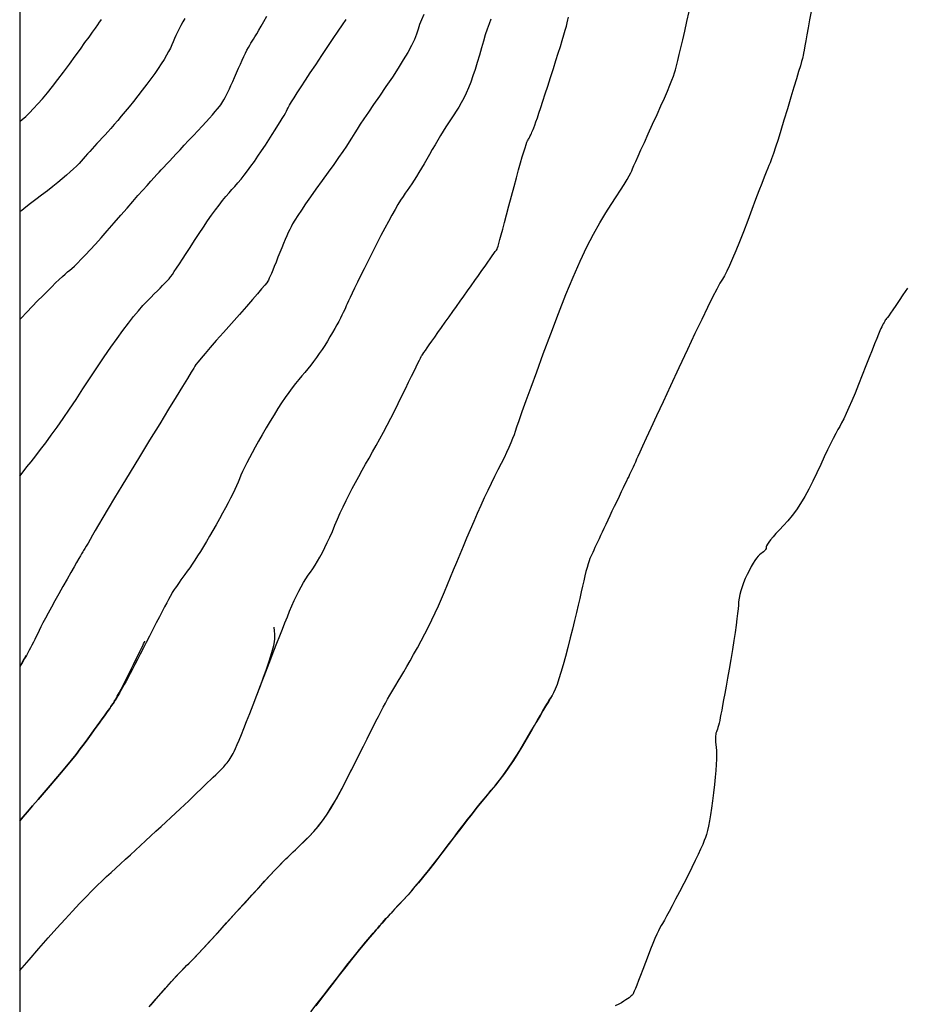
# Model space of a CAD drawing. Units: inches. Extents: x 17 to 3399, y 0 to 1247.
# Drawn here: x 82 to 122, y 901 to 946 of the extents above; entities that cross this region are included whole.
import ezdxf

# ---------------------------------------------------------------- set-up
doc = ezdxf.new("R2010")
doc.units = ezdxf.units.IN
doc.header["$MEASUREMENT"] = 0
doc.layers.add('Binhdocai', color=31, linetype='Continuous')
doc.layers.add('Binhdocon', color=8, linetype='Continuous')

msp = doc.modelspace()

# ---------------------------------------------------------------- linework, layer by layer
at = {"elevation": 495}
msp.add_lwpolyline([(81.537, 843.668), (634.522, 843.668), (634.522, 1194.415), (81.537, 1194.415)], close=True, dxfattribs=at)
at = {"layer": 'Binhdocai'}
for points in [[(81.537, 932.23), (81.606, 932.304), (81.855, 932.567), (82.108, 932.83), (82.355, 933.084), (82.585, 933.318), (82.798, 933.532), (82.994, 933.726), (83.173, 933.901), (83.335, 934.055), (83.48, 934.19), (83.608, 934.305), (83.72, 934.401), (83.814, 934.476), (83.911, 934.556), (84.032, 934.667), (84.175, 934.807), (84.342, 934.978), (84.532, 935.178), (84.746, 935.408), (84.982, 935.669), (85.242, 935.959), (85.525, 936.279), (85.831, 936.63), (86.137, 936.981), (86.421, 937.307), (86.682, 937.605), (86.921, 937.877), (87.137, 938.122), (87.331, 938.34), (87.502, 938.532), (87.651, 938.697), (87.777, 938.836), (87.881, 938.947), (87.979, 939.052), (88.091, 939.171), (88.215, 939.303), (88.352, 939.449), (88.501, 939.608), (88.664, 939.78), (88.839, 939.966), (89.026, 940.166), (89.227, 940.379), (89.44, 940.605), (89.65, 940.83), (89.843, 941.037), (90.018, 941.228), (90.175, 941.401), (90.314, 941.558), (90.435, 941.697), (90.539, 941.819), (90.624, 941.924), (90.692, 942.012), (90.742, 942.083), (90.785, 942.153), (90.833, 942.238), (90.887, 942.338), (90.946, 942.454), (91.009, 942.584), (91.078, 942.729), (91.152, 942.89), (91.231, 943.065), (91.315, 943.256), (91.404, 943.461), (91.494, 943.668), (91.579, 943.86), (91.661, 944.039), (91.738, 944.203), (91.811, 944.354), (91.88, 944.491), (91.944, 944.614), (92.005, 944.723), (92.061, 944.819), (92.113, 944.9), (92.17, 944.988), (92.24, 945.1), (92.322, 945.238), (92.418, 945.402), (92.527, 945.591), (92.648, 945.805), (92.783, 946.044)], [(87.5, 901.038), (87.857, 901.444), (88.173, 901.801), (88.448, 902.108), (88.681, 902.365), (88.874, 902.572), (89.026, 902.73), (89.136, 902.837), (89.251, 902.947), (89.414, 903.113), (89.625, 903.335), (89.885, 903.612), (90.193, 903.945), (90.55, 904.333), (90.955, 904.777), (91.409, 905.276), (91.862, 905.776), (92.266, 906.218), (92.62, 906.605), (92.925, 906.935), (93.181, 907.209), (93.386, 907.426), (93.543, 907.587), (93.65, 907.692), (93.738, 907.775), (93.841, 907.871), (93.956, 907.981), (94.085, 908.104), (94.227, 908.241), (94.382, 908.391), (94.551, 908.554), (94.732, 908.73), (94.923, 908.93), (95.119, 909.163), (95.319, 909.429), (95.524, 909.728), (95.734, 910.06), (95.949, 910.426), (96.168, 910.824), (96.392, 911.256), (96.611, 911.69), (96.816, 912.096), (97.007, 912.475), (97.184, 912.827), (97.346, 913.15), (97.494, 913.446), (97.629, 913.715), (97.749, 913.955), (97.86, 914.177), (97.969, 914.389), (98.075, 914.59), (98.178, 914.782), (98.279, 914.963), (98.377, 915.134), (98.472, 915.294), (98.565, 915.445), (98.661, 915.601), (98.768, 915.779), (98.886, 915.979), (99.014, 916.2), (99.153, 916.442), (99.303, 916.706), (99.463, 916.992), (99.634, 917.3), (99.808, 917.618), (99.976, 917.936), (100.139, 918.254), (100.296, 918.573), (100.448, 918.892), (100.594, 919.21), (100.735, 919.529), (100.87, 919.848), (101.005, 920.172), (101.144, 920.504), (101.286, 920.845), (101.432, 921.194), (101.582, 921.552), (101.736, 921.919), (101.893, 922.294), (102.054, 922.678), (102.217, 923.06), (102.378, 923.43), (102.538, 923.789), (102.696, 924.136), (102.854, 924.472), (103.009, 924.795), (103.164, 925.107), (103.317, 925.407), (103.463, 925.692), (103.595, 925.958), (103.713, 926.205), (103.818, 926.433), (103.909, 926.642), (103.987, 926.832), (104.052, 927.003), (104.102, 927.155), (104.166, 927.35), (104.268, 927.646), (104.41, 928.046), (104.59, 928.549), (104.81, 929.154), (105.068, 929.862), (105.366, 930.673), (105.703, 931.586), (106.053, 932.517), (106.393, 933.378), (106.723, 934.169), (107.041, 934.892), (107.349, 935.544), (107.646, 936.128), (107.932, 936.642), (108.207, 937.087), (108.462, 937.475), (108.686, 937.821), (108.88, 938.125), (109.043, 938.386), (109.176, 938.604), (109.278, 938.78), (109.349, 938.913), (109.39, 939.004), (109.428, 939.098), (109.489, 939.24), (109.573, 939.431), (109.68, 939.672), (109.81, 939.96), (109.964, 940.298), (110.141, 940.685), (110.342, 941.12), (110.542, 941.559), (110.722, 941.955), (110.879, 942.31), (111.015, 942.623), (111.128, 942.894), (111.22, 943.123), (111.291, 943.31), (111.339, 943.455), (111.381, 943.6), (111.43, 943.788), (111.489, 944.017), (111.555, 944.29), (111.63, 944.604), (111.713, 944.961), (111.805, 945.36), (111.905, 945.802), (112.004, 946.247)], [(87.424, 900.951), (87.719, 901.288), (87.988, 901.593), (88.231, 901.867), (88.448, 902.108), (88.638, 902.318), (88.802, 902.495), (88.94, 902.641), (89.051, 902.755), (89.136, 902.837), (89.224, 902.921), (89.343, 903.04), (89.493, 903.195), (89.673, 903.386), (89.885, 903.612), (90.128, 903.874), (90.402, 904.171), (90.706, 904.504), (91.042, 904.872), (91.409, 905.276), (91.776, 905.68), (92.111, 906.048), (92.414, 906.38), (92.685, 906.675), (92.925, 906.935), (93.133, 907.159), (93.31, 907.346), (93.455, 907.497), (93.568, 907.613), (93.65, 907.692), (93.72, 907.757), (93.798, 907.831), (93.885, 907.914), (93.981, 908.005), (94.085, 908.104), (94.197, 908.212), (94.318, 908.329), (94.448, 908.454), (94.586, 908.588), (94.732, 908.73), (94.885, 908.888), (95.04, 909.066), (95.199, 909.265), (95.36, 909.486), (95.524, 909.728), (95.692, 909.991), (95.862, 910.275), (96.036, 910.581), (96.212, 910.908), (96.392, 911.256), (96.568, 911.605), (96.736, 911.937), (96.894, 912.251), (97.043, 912.548), (97.184, 912.827), (97.315, 913.088), (97.437, 913.331), (97.55, 913.557), (97.654, 913.765), (97.749, 913.955)]]:
    msp.add_lwpolyline(points, dxfattribs=at)
at = {"layer": 'Binhdocon'}
for points in [[(99.928, 946.12), (99.822, 945.88), (99.736, 945.655), (99.671, 945.446), (99.6, 945.228), (99.497, 944.98), (99.362, 944.701), (99.194, 944.39), (98.994, 944.048), (98.763, 943.675), (98.499, 943.27), (98.203, 942.835), (97.906, 942.405), (97.641, 942.019), (97.408, 941.676), (97.206, 941.376), (97.036, 941.12), (96.898, 940.906), (96.791, 940.736), (96.715, 940.609), (96.641, 940.485), (96.537, 940.323), (96.405, 940.123), (96.242, 939.886), (96.051, 939.61), (95.83, 939.297), (95.579, 938.945), (95.3, 938.556), (95.02, 938.166), (94.77, 937.812), (94.549, 937.495), (94.357, 937.214), (94.195, 936.97), (94.063, 936.761), (93.959, 936.589), (93.885, 936.454), (93.824, 936.33), (93.759, 936.191), (93.69, 936.039), (93.618, 935.873), (93.541, 935.692), (93.461, 935.498), (93.376, 935.29), (93.288, 935.068), (93.202, 934.85), (93.124, 934.656), (93.055, 934.485), (92.993, 934.337), (92.939, 934.213), (92.894, 934.111), (92.856, 934.033), (92.827, 933.979), (92.779, 933.911), (92.686, 933.794), (92.547, 933.627), (92.362, 933.411), (92.133, 933.146), (91.858, 932.831), (91.537, 932.466), (91.171, 932.053), (90.805, 931.639), (90.484, 931.274), (90.209, 930.959), (89.979, 930.692), (89.794, 930.475), (89.654, 930.307), (89.56, 930.188), (89.511, 930.119), (89.455, 930.026), (89.342, 929.84), (89.172, 929.559), (88.943, 929.184), (88.657, 928.715), (88.313, 928.152), (87.911, 927.495), (87.451, 926.743), (86.985, 925.98), (86.564, 925.288), (86.187, 924.668), (85.855, 924.119), (85.568, 923.641), (85.325, 923.234), (85.127, 922.899), (84.974, 922.636), (84.85, 922.42), (84.741, 922.23), (84.646, 922.065), (84.564, 921.926), (84.498, 921.812), (84.445, 921.723), (84.407, 921.659), (84.382, 921.621), (84.354, 921.574), (84.302, 921.486), (84.228, 921.357), (84.13, 921.186), (84.009, 920.974), (83.865, 920.721), (83.698, 920.426), (83.508, 920.09), (83.315, 919.746), (83.138, 919.43), (82.978, 919.139), (82.834, 918.876), (82.707, 918.639), (82.597, 918.429), (82.503, 918.246), (82.426, 918.09), (82.357, 917.949), (82.29, 917.811), (82.224, 917.678), (82.159, 917.549), (82.096, 917.423), (82.034, 917.302), (81.973, 917.184), (81.913, 917.07), (81.845, 916.948), (81.76, 916.804), (81.658, 916.639), (81.539, 916.452), (81.537, 916.45)], [(81.537, 902.605), (81.969, 903.102), (82.415, 903.613), (82.835, 904.091), (83.23, 904.534), (83.6, 904.943), (83.944, 905.319), (84.263, 905.661), (84.557, 905.969), (84.825, 906.244), (85.067, 906.484), (85.285, 906.691), (85.491, 906.882), (85.7, 907.076), (85.914, 907.273), (86.13, 907.473), (86.35, 907.676), (86.574, 907.881), (86.801, 908.09), (87.031, 908.301), (87.265, 908.516), (87.503, 908.733), (87.739, 908.949), (87.969, 909.161), (88.194, 909.368), (88.412, 909.571), (88.625, 909.77), (88.833, 909.964), (89.034, 910.153), (89.229, 910.338), (89.419, 910.518), (89.603, 910.694), (89.777, 910.862), (89.939, 911.017), (90.088, 911.161), (90.224, 911.292), (90.348, 911.411), (90.458, 911.518), (90.556, 911.613), (90.641, 911.696), (90.713, 911.766), (90.772, 911.825), (90.824, 911.879), (90.876, 911.935), (90.926, 911.994), (90.975, 912.056), (91.023, 912.121), (91.071, 912.188), (91.117, 912.258), (91.162, 912.331), (91.205, 912.406), (91.248, 912.484), (91.297, 912.582), (91.359, 912.717), (91.434, 912.889), (91.523, 913.098), (91.624, 913.345), (91.738, 913.629), (91.866, 913.95), (92.006, 914.308), (92.16, 914.703), (92.327, 915.136), (92.497, 915.578), (92.66, 916.001), (92.816, 916.405), (92.966, 916.79), (93.108, 917.157), (93.244, 917.505), (93.373, 917.835), (93.495, 918.145), (93.61, 918.437), (93.719, 918.71), (93.823, 918.968), (93.928, 919.213), (94.033, 919.447), (94.138, 919.669), (94.243, 919.878), (94.349, 920.076), (94.454, 920.261), (94.559, 920.434), (94.664, 920.596), (94.769, 920.745), (94.875, 920.895), (94.982, 921.059), (95.09, 921.237), (95.2, 921.429), (95.311, 921.635), (95.423, 921.854), (95.537, 922.088), (95.651, 922.335), (95.768, 922.597), (95.885, 922.872), (96.005, 923.154), (96.129, 923.435), (96.258, 923.714), (96.391, 923.993), (96.528, 924.271), (96.669, 924.548), (96.815, 924.824), (96.965, 925.1), (97.119, 925.374), (97.277, 925.647), (97.438, 925.923), (97.6, 926.208), (97.763, 926.499), (97.927, 926.799), (98.092, 927.106), (98.257, 927.421), (98.424, 927.743), (98.592, 928.073), (98.761, 928.41), (98.93, 928.756), (99.092, 929.088), (99.238, 929.387), (99.368, 929.653), (99.482, 929.886), (99.58, 930.085), (99.662, 930.251), (99.728, 930.384), (99.778, 930.484), (99.812, 930.55), (99.829, 930.583), (99.847, 930.611), (99.881, 930.661), (99.931, 930.734), (99.998, 930.83), (100.08, 930.947), (100.179, 931.088), (100.294, 931.251), (100.425, 931.436), (100.572, 931.644), (100.736, 931.874), (100.907, 932.115), (101.078, 932.355), (101.248, 932.595), (101.417, 932.833), (101.586, 933.07), (101.754, 933.306), (101.921, 933.542), (102.087, 933.776), (102.253, 934.01), (102.419, 934.243), (102.576, 934.464), (102.717, 934.663), (102.842, 934.84), (102.951, 934.995), (103.045, 935.128), (103.122, 935.239), (103.183, 935.328), (103.229, 935.395), (103.259, 935.44), (103.272, 935.463), (103.284, 935.497), (103.307, 935.577), (103.342, 935.702), (103.389, 935.873), (103.448, 936.088), (103.519, 936.349), (103.601, 936.656), (103.695, 937.007), (103.801, 937.404), (103.918, 937.846), (104.037, 938.289), (104.145, 938.69), (104.244, 939.049), (104.332, 939.365), (104.41, 939.638), (104.479, 939.869), (104.537, 940.057), (104.585, 940.203), (104.623, 940.306), (104.651, 940.367), (104.674, 940.407), (104.698, 940.45), (104.722, 940.496), (104.746, 940.544), (104.771, 940.594), (104.797, 940.646), (104.822, 940.701), (104.849, 940.759), (104.875, 940.819), (104.902, 940.881), (104.935, 940.962), (104.978, 941.077), (105.031, 941.228), (105.095, 941.413), (105.17, 941.633), (105.255, 941.888), (105.35, 942.178), (105.456, 942.503), (105.573, 942.862), (105.7, 943.256), (105.827, 943.653), (105.943, 944.02), (106.048, 944.356), (106.143, 944.663), (106.227, 944.939), (106.3, 945.186), (106.363, 945.402), (106.415, 945.588), (106.456, 945.744), (106.486, 945.87), (106.519, 945.993)], [(89.048, 945.934), (88.959, 945.776), (88.875, 945.62), (88.795, 945.467), (88.719, 945.316), (88.647, 945.168), (88.58, 945.022), (88.517, 944.879), (88.459, 944.738), (88.394, 944.591), (88.315, 944.432), (88.219, 944.259), (88.108, 944.073), (87.982, 943.873), (87.84, 943.661), (87.682, 943.435), (87.509, 943.195), (87.321, 942.943), (87.116, 942.677), (86.909, 942.412), (86.709, 942.16), (86.519, 941.921), (86.336, 941.697), (86.162, 941.486), (85.997, 941.289), (85.84, 941.105), (85.691, 940.935), (85.551, 940.779), (85.42, 940.637), (85.294, 940.503), (85.173, 940.372), (85.055, 940.245), (84.941, 940.121), (84.831, 940), (84.724, 939.883), (84.622, 939.769), (84.523, 939.658), (84.428, 939.55), (84.337, 939.446), (84.239, 939.338), (84.123, 939.22), (83.988, 939.092), (83.835, 938.952), (83.664, 938.803), (83.474, 938.642), (83.266, 938.472), (83.041, 938.29), (82.796, 938.099), (82.534, 937.896), (82.274, 937.697), (82.036, 937.516), (81.821, 937.351), (81.629, 937.203), (81.537, 937.133)], [(102.982, 945.901), (102.899, 945.685), (102.813, 945.446), (102.726, 945.185), (102.637, 944.901), (102.547, 944.595), (102.455, 944.265), (102.361, 943.934), (102.264, 943.619), (102.165, 943.321), (102.064, 943.041), (101.96, 942.778), (101.854, 942.531), (101.746, 942.303), (101.635, 942.091), (101.522, 941.896), (101.406, 941.719), (101.289, 941.547), (101.17, 941.37), (101.051, 941.187), (100.93, 940.998), (100.809, 940.805), (100.686, 940.605), (100.563, 940.4), (100.438, 940.19), (100.312, 939.973), (100.186, 939.752), (100.06, 939.532), (99.938, 939.322), (99.819, 939.121), (99.704, 938.93), (99.592, 938.748), (99.483, 938.576), (99.378, 938.413), (99.276, 938.259), (99.177, 938.115), (99.082, 937.981), (98.983, 937.837), (98.872, 937.666), (98.751, 937.467), (98.618, 937.24), (98.474, 936.985), (98.319, 936.703), (98.153, 936.393), (97.975, 936.056), (97.787, 935.69), (97.587, 935.297), (97.391, 934.907), (97.211, 934.549), (97.049, 934.223), (96.905, 933.93), (96.777, 933.669), (96.667, 933.441), (96.574, 933.245), (96.499, 933.082), (96.441, 932.951), (96.4, 932.853), (96.363, 932.765), (96.318, 932.666), (96.265, 932.554), (96.203, 932.431), (96.133, 932.297), (96.054, 932.151), (95.967, 931.993), (95.872, 931.823), (95.768, 931.642), (95.655, 931.449), (95.538, 931.253), (95.418, 931.06), (95.295, 930.872), (95.171, 930.688), (95.044, 930.508), (94.915, 930.332), (94.784, 930.161), (94.65, 929.993), (94.514, 929.83), (94.376, 929.671), (94.235, 929.506), (94.089, 929.325), (93.938, 929.128), (93.783, 928.916), (93.623, 928.687), (93.458, 928.442), (93.289, 928.182), (93.116, 927.905), (92.937, 927.613), (92.754, 927.304), (92.575, 926.996), (92.409, 926.706), (92.256, 926.432), (92.116, 926.175), (91.988, 925.935), (91.873, 925.713), (91.771, 925.507), (91.682, 925.319), (91.606, 925.147), (91.542, 924.993), (91.48, 924.84), (91.409, 924.675), (91.327, 924.498), (91.235, 924.307), (91.134, 924.104), (91.023, 923.888), (90.902, 923.659), (90.771, 923.417), (90.63, 923.163), (90.48, 922.895), (90.327, 922.628), (90.178, 922.373), (90.035, 922.131), (89.896, 921.901), (89.762, 921.683), (89.632, 921.478), (89.508, 921.285), (89.388, 921.104), (89.273, 920.936), (89.163, 920.781), (89.06, 920.637), (88.965, 920.505), (88.878, 920.384), (88.8, 920.275), (88.731, 920.177), (88.67, 920.091), (88.618, 920.016), (88.574, 919.953), (88.539, 919.901), (88.512, 919.861), (88.483, 919.812), (88.44, 919.736), (88.383, 919.632), (88.312, 919.501), (88.228, 919.342), (88.131, 919.156), (88.019, 918.942), (87.894, 918.7), (87.755, 918.431), (87.603, 918.134), (87.447, 917.831), (87.299, 917.543), (87.158, 917.27), (87.025, 917.012), (86.899, 916.77), (86.78, 916.542), (86.669, 916.33), (86.565, 916.133), (86.469, 915.951), (86.379, 915.785), (86.296, 915.631), (86.217, 915.486), (86.142, 915.352), (86.072, 915.227), (86.005, 915.113), (85.943, 915.008), (85.886, 914.913), (85.832, 914.828), (85.783, 914.752), (85.738, 914.687), (85.69, 914.619), (85.632, 914.537), (85.563, 914.441), (85.484, 914.33), (85.395, 914.205), (85.295, 914.065), (85.185, 913.911), (85.065, 913.742), (84.934, 913.559), (84.794, 913.362), (84.641, 913.151), (84.474, 912.928), (84.294, 912.693), (84.1, 912.446), (83.892, 912.187), (83.671, 911.915), (83.436, 911.631), (83.187, 911.335), (82.925, 911.027), (82.649, 910.706), (82.376, 910.391), (82.122, 910.099), (81.888, 909.831), (81.674, 909.585), (81.537, 909.429)], [(117.555, 946.261), (117.486, 945.88), (117.422, 945.517), (117.365, 945.198), (117.315, 944.922), (117.273, 944.689), (117.238, 944.499), (117.211, 944.353), (117.191, 944.25), (117.179, 944.19), (117.16, 944.12), (117.122, 943.985), (117.064, 943.786), (116.986, 943.524), (116.889, 943.197), (116.771, 942.805), (116.634, 942.35), (116.478, 941.831), (116.319, 941.307), (116.175, 940.841), (116.047, 940.433), (115.934, 940.081), (115.836, 939.786), (115.754, 939.548), (115.687, 939.368), (115.636, 939.245), (115.583, 939.122), (115.51, 938.946), (115.418, 938.714), (115.307, 938.429), (115.176, 938.088), (115.026, 937.693), (114.856, 937.244), (114.668, 936.74), (114.476, 936.233), (114.298, 935.776), (114.134, 935.368), (113.983, 935.009), (113.845, 934.7), (113.722, 934.44), (113.611, 934.229), (113.515, 934.068), (113.405, 933.885), (113.256, 933.611), (113.068, 933.246), (112.841, 932.789), (112.574, 932.24), (112.269, 931.6), (111.924, 930.868), (111.539, 930.045), (111.157, 929.222), (110.817, 928.49), (110.52, 927.849), (110.265, 927.299), (110.054, 926.84), (109.884, 926.472), (109.758, 926.195), (109.674, 926.01), (109.614, 925.874), (109.557, 925.748), (109.503, 925.63), (109.454, 925.522), (109.407, 925.422), (109.365, 925.331), (109.326, 925.249), (109.29, 925.176), (109.252, 925.098), (109.204, 924.998), (109.145, 924.877), (109.077, 924.736), (109, 924.573), (108.912, 924.39), (108.814, 924.186), (108.707, 923.961), (108.597, 923.731), (108.492, 923.51), (108.393, 923.3), (108.298, 923.1), (108.209, 922.91), (108.124, 922.731), (108.045, 922.561), (107.971, 922.401), (107.901, 922.252), (107.836, 922.111), (107.774, 921.979), (107.717, 921.856), (107.663, 921.742), (107.614, 921.638), (107.569, 921.542), (107.528, 921.456), (107.488, 921.363), (107.446, 921.248), (107.402, 921.112), (107.356, 920.954), (107.308, 920.774), (107.258, 920.573), (107.207, 920.35), (107.153, 920.105), (107.095, 919.837), (107.029, 919.547), (106.957, 919.233), (106.876, 918.896), (106.789, 918.535), (106.694, 918.152), (106.592, 917.745), (106.482, 917.315), (106.372, 916.894), (106.267, 916.516), (106.169, 916.179), (106.076, 915.884), (105.99, 915.63), (105.909, 915.419), (105.834, 915.25), (105.765, 915.122), (105.69, 914.999), (105.596, 914.842), (105.483, 914.653), (105.351, 914.429), (105.201, 914.173), (105.032, 913.883), (104.844, 913.56), (104.638, 913.203), (104.423, 912.839), (104.212, 912.494), (104.003, 912.167), (103.797, 911.859), (103.593, 911.569), (103.393, 911.298), (103.195, 911.045), (103, 910.811), (102.8, 910.576), (102.587, 910.319), (102.362, 910.041), (102.123, 909.741), (101.872, 909.421), (101.608, 909.078), (101.332, 908.715), (101.042, 908.33), (100.751, 907.945), (100.47, 907.58), (100.198, 907.235), (99.936, 906.911), (99.684, 906.606), (99.442, 906.322), (99.209, 906.058), (98.987, 905.815), (98.78, 905.593), (98.597, 905.396), (98.437, 905.223), (98.299, 905.074), (98.185, 904.949), (98.094, 904.848), (98.026, 904.771), (97.981, 904.719), (97.943, 904.673), (97.894, 904.615), (97.834, 904.545), (97.764, 904.463), (97.683, 904.369), (97.591, 904.264), (97.489, 904.146), (97.377, 904.017), (97.242, 903.86), (97.075, 903.657), (96.875, 903.409), (96.642, 903.116), (96.376, 902.778), (96.077, 902.395), (95.745, 901.966), (95.38, 901.492), (95.008, 901.008)], [(81.537, 941.248), (81.651, 941.34), (81.812, 941.479), (81.986, 941.643), (82.171, 941.832), (82.368, 942.046), (82.577, 942.285), (82.798, 942.55), (83.031, 942.839), (83.276, 943.154), (83.533, 943.495), (83.801, 943.86), (84.063, 944.22), (84.299, 944.546), (84.508, 944.837), (84.693, 945.093), (84.851, 945.314), (84.984, 945.5), (85.09, 945.651), (85.171, 945.768), (85.226, 945.849), (85.256, 945.896)], [(81.537, 925.104), (81.693, 925.303), (81.869, 925.525), (82.062, 925.765), (82.27, 926.027), (82.491, 926.315), (82.726, 926.63), (82.974, 926.971), (83.236, 927.34), (83.511, 927.735), (83.8, 928.156), (84.102, 928.604), (84.418, 929.079), (84.747, 929.58), (85.074, 930.078), (85.387, 930.543), (85.684, 930.975), (85.966, 931.373), (86.232, 931.738), (86.483, 932.071), (86.719, 932.369), (86.939, 932.635), (87.143, 932.868), (87.333, 933.067), (87.506, 933.241), (87.664, 933.4), (87.805, 933.542), (87.93, 933.669), (88.039, 933.779), (88.132, 933.873), (88.208, 933.952), (88.269, 934.014), (88.313, 934.06), (88.342, 934.09), (88.371, 934.127), (88.42, 934.194), (88.488, 934.292), (88.574, 934.42), (88.68, 934.579), (88.805, 934.768), (88.948, 934.987), (89.111, 935.237), (89.293, 935.517), (89.494, 935.828), (89.7, 936.144), (89.898, 936.442), (90.088, 936.721), (90.271, 936.981), (90.445, 937.223), (90.612, 937.446), (90.771, 937.651), (90.921, 937.836), (91.064, 938.004), (91.199, 938.152), (91.332, 938.297), (91.469, 938.455), (91.61, 938.625), (91.756, 938.808), (91.906, 939.004), (92.059, 939.211), (92.217, 939.432), (92.38, 939.664), (92.546, 939.91), (92.717, 940.167), (92.882, 940.421), (93.032, 940.655), (93.168, 940.868), (93.29, 941.061), (93.397, 941.233), (93.489, 941.386), (93.566, 941.518), (93.629, 941.629), (93.677, 941.721), (93.711, 941.792), (93.75, 941.871), (93.815, 941.987), (93.907, 942.141), (94.025, 942.331), (94.17, 942.558), (94.34, 942.821), (94.537, 943.122), (94.76, 943.46), (95.01, 943.834), (95.285, 944.246), (95.561, 944.656), (95.809, 945.026), (96.029, 945.356), (96.223, 945.646), (96.389, 945.895)], [(121.935, 933.668), (121.735, 933.367), (121.558, 933.103), (121.404, 932.875), (121.274, 932.683), (121.167, 932.527), (121.084, 932.407), (121.023, 932.324), (120.986, 932.276), (120.959, 932.244), (120.931, 932.205), (120.902, 932.159), (120.871, 932.106), (120.838, 932.047), (120.804, 931.981), (120.768, 931.909), (120.731, 931.83), (120.685, 931.724), (120.621, 931.573), (120.54, 931.376), (120.442, 931.134), (120.327, 930.845), (120.194, 930.511), (120.045, 930.131), (119.878, 929.705), (119.709, 929.276), (119.552, 928.886), (119.407, 928.536), (119.273, 928.225), (119.152, 927.954), (119.042, 927.722), (118.944, 927.529), (118.858, 927.375), (118.772, 927.225), (118.673, 927.043), (118.562, 926.827), (118.438, 926.579), (118.301, 926.299), (118.152, 925.985), (117.99, 925.639), (117.816, 925.26), (117.634, 924.877), (117.45, 924.518), (117.264, 924.183), (117.076, 923.871), (116.885, 923.583), (116.693, 923.319), (116.498, 923.079), (116.301, 922.862), (116.116, 922.668), (115.955, 922.495), (115.82, 922.342), (115.709, 922.21), (115.623, 922.099), (115.562, 922.009), (115.526, 921.94), (115.514, 921.891), (115.512, 921.853), (115.501, 921.815), (115.483, 921.776), (115.457, 921.738), (115.423, 921.699), (115.381, 921.661), (115.332, 921.622), (115.275, 921.583), (115.211, 921.535), (115.144, 921.466), (115.072, 921.378), (114.996, 921.269), (114.916, 921.141), (114.832, 920.994), (114.743, 920.826), (114.65, 920.638), (114.56, 920.444), (114.481, 920.255), (114.414, 920.072), (114.357, 919.894), (114.312, 919.722), (114.278, 919.556), (114.254, 919.396), (114.242, 919.241), (114.231, 919.07), (114.21, 918.859), (114.18, 918.609), (114.141, 918.32), (114.093, 917.991), (114.036, 917.623), (113.97, 917.216), (113.894, 916.77), (113.817, 916.323), (113.746, 915.915), (113.681, 915.546), (113.623, 915.215), (113.571, 914.923), (113.525, 914.669), (113.485, 914.454), (113.451, 914.278), (113.421, 914.128), (113.393, 913.992), (113.365, 913.87), (113.339, 913.762), (113.313, 913.668), (113.289, 913.588), (113.266, 913.521), (113.244, 913.469), (113.225, 913.418), (113.211, 913.357), (113.202, 913.285), (113.198, 913.202), (113.199, 913.109), (113.205, 913.005), (113.215, 912.891), (113.231, 912.766), (113.245, 912.62), (113.251, 912.442), (113.248, 912.232), (113.237, 911.99), (113.219, 911.716), (113.191, 911.41), (113.156, 911.073), (113.112, 910.703), (113.065, 910.334), (113.018, 909.998), (112.971, 909.694), (112.925, 909.423), (112.88, 909.185), (112.835, 908.979), (112.791, 908.806), (112.748, 908.666), (112.694, 908.524), (112.621, 908.349), (112.527, 908.139), (112.414, 907.895), (112.28, 907.617), (112.126, 907.304), (111.952, 906.957), (111.758, 906.576), (111.564, 906.198), (111.388, 905.858), (111.231, 905.559), (111.093, 905.298), (110.974, 905.078), (110.875, 904.896), (110.794, 904.754), (110.731, 904.652), (110.674, 904.553), (110.608, 904.423), (110.532, 904.261), (110.446, 904.068), (110.352, 903.843), (110.248, 903.587), (110.135, 903.299), (110.012, 902.979), (109.892, 902.663), (109.786, 902.387), (109.695, 902.149), (109.618, 901.95), (109.555, 901.79), (109.507, 901.669), (109.473, 901.588), (109.454, 901.545), (109.436, 901.519), (109.409, 901.489), (109.371, 901.454), (109.324, 901.415), (109.266, 901.371), (109.198, 901.322), (109.12, 901.269), (109.032, 901.211), (108.926, 901.147), (108.797, 901.075), (108.644, 900.996)], [(81.537, 902.605), (81.969, 903.102), (82.415, 903.613), (82.835, 904.091), (83.23, 904.534), (83.6, 904.943), (83.944, 905.319), (84.263, 905.661), (84.557, 905.969), (84.825, 906.244), (85.067, 906.484), (85.285, 906.691), (85.491, 906.882), (85.7, 907.076), (85.914, 907.273), (86.13, 907.473), (86.35, 907.676), (86.574, 907.881), (86.801, 908.09), (87.031, 908.301), (87.265, 908.516), (87.503, 908.733), (87.739, 908.949), (87.969, 909.161), (88.194, 909.368), (88.412, 909.571), (88.625, 909.77), (88.833, 909.964), (89.034, 910.153), (89.229, 910.338), (89.419, 910.518), (89.603, 910.694), (89.777, 910.862), (89.939, 911.017), (90.088, 911.161), (90.224, 911.292), (90.348, 911.411), (90.458, 911.518), (90.556, 911.613), (90.641, 911.696), (90.713, 911.766), (90.772, 911.825), (90.824, 911.879), (90.876, 911.935), (90.926, 911.994), (90.975, 912.056), (91.023, 912.121), (91.071, 912.188), (91.117, 912.258), (91.162, 912.331), (91.205, 912.406), (91.248, 912.484), (91.297, 912.582), (91.359, 912.717), (91.434, 912.889), (91.523, 913.098), (91.624, 913.345), (91.738, 913.629), (91.866, 913.95), (92.006, 914.308), (92.16, 914.703), (92.327, 915.136), (92.491, 915.569), (92.638, 915.965), (92.766, 916.324), (92.876, 916.647), (92.968, 916.933), (93.041, 917.182), (93.097, 917.394), (93.135, 917.57), (93.154, 917.709), (93.155, 917.812), (93.148, 917.892), (93.141, 917.963), (93.136, 918.026), (93.131, 918.081), (93.126, 918.127), (93.123, 918.165), (93.12, 918.194), (93.118, 918.215), (93.117, 918.228), (93.117, 918.232)], [(81.537, 909.429), (81.674, 909.585), (81.888, 909.831), (82.122, 910.099), (82.376, 910.391), (82.649, 910.706), (82.925, 911.027), (83.187, 911.335), (83.436, 911.631), (83.671, 911.915), (83.892, 912.187), (84.1, 912.446), (84.294, 912.693), (84.474, 912.928), (84.641, 913.151), (84.794, 913.362), (84.934, 913.559), (85.065, 913.742), (85.185, 913.911), (85.295, 914.065), (85.395, 914.205), (85.484, 914.33), (85.563, 914.441), (85.632, 914.537), (85.69, 914.619), (85.738, 914.687), (85.785, 914.757), (85.841, 914.848), (85.905, 914.959), (85.978, 915.089), (86.059, 915.24), (86.149, 915.411), (86.248, 915.602), (86.355, 915.813), (86.471, 916.044), (86.595, 916.295), (86.717, 916.543), (86.826, 916.765), (86.922, 916.96), (87.006, 917.13), (87.077, 917.274), (87.134, 917.391), (87.179, 917.483), (87.212, 917.548), (87.231, 917.587), (87.237, 917.6)], [(81.812, 916.944), (81.779, 916.872), (81.732, 916.784), (81.672, 916.679), (81.599, 916.558), (81.537, 916.459)], [(94.794, 900.729), (95.081, 901.103), (95.38, 901.492), (95.674, 901.875), (95.948, 902.228), (96.2, 902.553), (96.431, 902.849), (96.641, 903.116), (96.831, 903.354), (96.999, 903.563), (97.146, 903.743), (97.271, 903.895), (97.376, 904.017), (97.467, 904.122), (97.552, 904.218), (97.629, 904.307), (97.7, 904.389), (97.763, 904.463), (97.821, 904.529), (97.871, 904.588), (97.915, 904.639), (97.951, 904.683), (97.981, 904.719), (98.016, 904.759), (98.064, 904.815), (98.128, 904.886), (98.206, 904.972), (98.299, 905.074), (98.407, 905.191), (98.53, 905.324), (98.667, 905.472), (98.82, 905.636), (98.987, 905.815), (99.164, 906.008), (99.348, 906.214), (99.538, 906.434), (99.734, 906.666), (99.936, 906.911), (100.145, 907.169), (100.36, 907.44), (100.581, 907.724), (100.808, 908.021), (101.042, 908.33), (101.275, 908.64), (101.499, 908.936), (101.715, 909.218), (101.923, 909.486), (102.123, 909.741), (102.315, 909.983), (102.499, 910.21), (102.674, 910.424), (102.841, 910.624), (103, 910.811), (103.156, 910.997), (103.313, 911.194), (103.473, 911.404), (103.634, 911.625), (103.797, 911.859), (103.961, 912.104), (104.128, 912.361), (104.296, 912.63), (104.466, 912.91), (104.638, 913.203), (104.805, 913.491), (104.959, 913.758), (105.102, 914.003), (105.233, 914.227), (105.351, 914.429), (105.458, 914.611), (105.553, 914.771), (105.636, 914.909), (105.706, 915.026), (105.765, 915.122), (105.766, 915.123)]]:
    msp.add_lwpolyline(points, dxfattribs=at)

doc.saveas('drawing.dxf')
